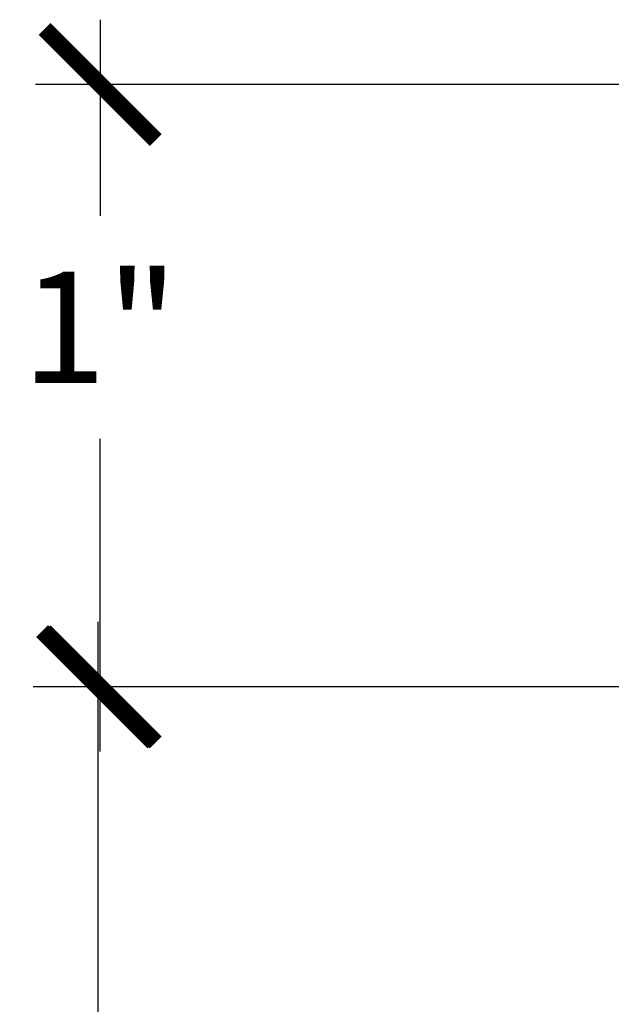
# Model space of a CAD drawing. Units: inches. Extents: x 0 to 108, y 0 to 43.
# Drawn here: x 92 to 93, y 18 to 19 of the extents above; entities that cross this region are included whole.
import ezdxf

# ---------------------------------------------------------------- set-up
doc = ezdxf.new("R2010")
doc.units = ezdxf.units.IN
doc.header["$LTSCALE"] = 0.5
doc.header["$MEASUREMENT"] = 0
doc.layers.add('Arcadia-Dim', color=4, linetype='Continuous')
doc.styles.get("Standard").update_dxf_attribs({"font": 'ARIALN.TTF'})
doc.dimstyles.new('Arcadia-2', dxfattribs={"dimscale": 2, "dimtxt": 0.0938, "dimasz": 0.0938, "dimexe": 0.0546, "dimexo": 0.0469, "dimgap": 0.0469, "dimtad": 0, "dimtih": 1, "dimdec": 4, "dimrnd": 0.0625, "dimzin": 3, "dimdsep": 46, "dimlunit": 4, "dimtxsty": 'Standard', "dimblk": 'ARCHTICK', "dimcen": 0.0469, "dimdle": 0.0546, "dimclrd": 256, "dimclre": 256, "dimclrt": 256, "dimadec": 0, "dimazin": 0, "dimtfac": 0.75, "dimtix": 1, "dimtmove": 2, "dimatfit": 3, "dimfxl": 1, "dimtolj": 1, "dimtzin": 3, "dimlwd": -3, "dimlwe": -3, "dimarcsym": 0})

# ---------------------------------------------------------------- blocks, each defined once
blk = doc.blocks.new('_ArchTick')
at = {"color": 0, "linetype": 'ByBlock', "lineweight": -3, "const_width": 0.15}
blk.add_lwpolyline([(-0.5, -0.5), (0.5, 0.5)], dxfattribs=at)
blk = doc.blocks.new('*D128')
at = {"layer": 'Arcadia-Dim', "lineweight": -3, "transparency": 16777216}
for p, q in [((92.29523937831856, 18.35298927008361), (92.29523937831856, 17.4726887888642)), ((93.2040285617476, 18.24378927008361), (92.18603937831855, 18.24378927008361)), ((92.29523937831856, 16.12309501728362), (92.29523937831856, 17.09672098531713)), ((93.20402856174749, 16.23229501728362), (92.18603937831855, 16.23229501728362))]:
    blk.add_line(p, q, dxfattribs=at)
at = {"layer": 'Defpoints', "color": 0, "lineweight": -3, "transparency": 16777216}
for p in [(93.29782856174761, 18.24378927008361), (92.29523937831856, 16.23229501728362), (93.2978285617475, 16.23229501728362)]:
    blk.add_point(p, dxfattribs=at)
at = {"layer": 'Arcadia-Dim', "lineweight": -3, "transparency": 16777216, "xscale": 0.1876, "yscale": 0.1876, "zscale": 0.1876}
for p, rotation in [((92.29523937831856, 18.24378927008361), 90), ((92.29523937831856, 16.23229501728362), 270)]:
    blk.add_blockref('_ArchTick', p, dxfattribs=dict(at, rotation=rotation))
at = {"layer": 'Arcadia-Dim', "transparency": 16777216, "insert": (92.29523937831856, 17.28470488709068), "char_height": 0.1876, "attachment_point": 5}
blk.add_mtext('\\A1;2"', dxfattribs=at)
blk = doc.blocks.new('*D51')
at = {"layer": 'Arcadia-Dim', "lineweight": -3, "transparency": 16777216}
for p, q in [((92.29938063677831, 19.3682266955629), (92.29938063677831, 19.03781652685306)), ((93.47826595948052, 19.25902669556289), (92.19018063677831, 19.25902669556289)), ((92.29938063677831, 18.13458927008361), (92.29938063677831, 18.66184872330599)), ((93.2040285617476, 18.24378927008361), (92.19018063677831, 18.24378927008361))]:
    blk.add_line(p, q, dxfattribs=at)
at = {"layer": 'Defpoints', "color": 0, "lineweight": -3, "transparency": 16777216}
for p in [(92.29938063677831, 19.25902669556289), (93.57206595948053, 19.25902669556289), (93.29782856174761, 18.24378927008361)]:
    blk.add_point(p, dxfattribs=at)
at = {"layer": 'Arcadia-Dim', "lineweight": -3, "transparency": 16777216, "xscale": 0.1876, "yscale": 0.1876, "zscale": 0.1876}
for p, rotation in [((92.29938063677831, 19.25902669556289), 90), ((92.29938063677831, 18.24378927008361), 270)]:
    blk.add_blockref('_ArchTick', p, dxfattribs=dict(at, rotation=rotation))
at = {"layer": 'Arcadia-Dim', "transparency": 16777216, "insert": (92.29938063677831, 18.84983262507954), "char_height": 0.1876, "attachment_point": 5}
blk.add_mtext('\\A1;1"', dxfattribs=at)

msp = doc.modelspace()

# ---------------------------------------------------------------- dimensions: what is measured, and where the dimension line sits
at = {"layer": 'Arcadia-Dim'}
for base, p2, picture, middle in [((92.29938063677831, 19.25902669556289), (93.57206595948053, 19.25902669556289), '*D51', (92.29938063677831, 18.84983262507954)), ((92.29523937831856, 16.23229501728362), (93.2978285617475, 16.23229501728362), '*D128', (92.29523937831856, 17.28470488709068))]:
    dim = msp.add_linear_dim(base=base, p1=(93.29782856174761, 18.24378927008361), p2=p2, angle=90, dimstyle='Arcadia-2', dxfattribs=at)
    dim.commit()
    dim.dimension.update_dxf_attribs({"geometry": picture, "text_midpoint": middle, "dimtype": 160})

doc.saveas('drawing.dxf')
